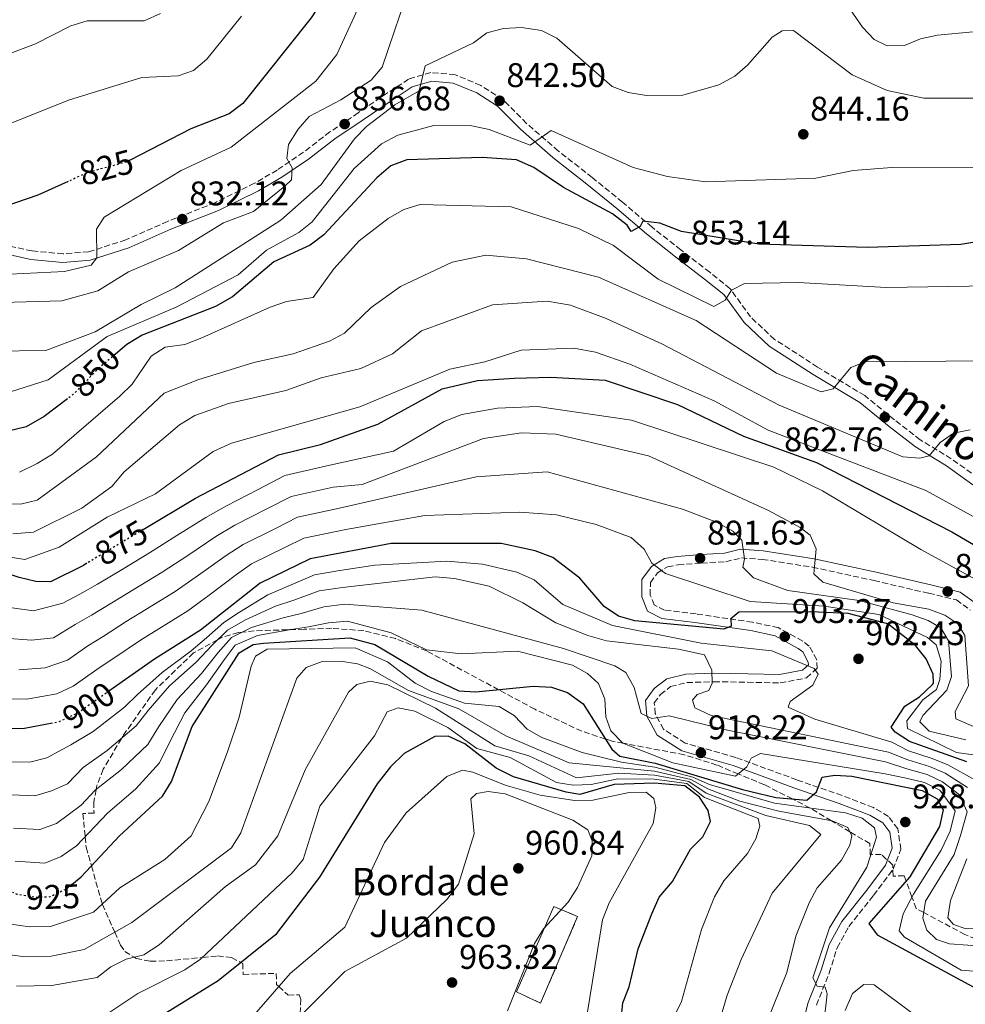
# Model space of a CAD drawing. Units: metres. Extents: x 624505 to 627958, y 4729555 to 4731928.
# Drawn here: x 626962 to 627239, y 4730937 to 4731226 of the extents above; entities that cross this region are included whole.
import ezdxf
from ezdxf.enums import TextEntityAlignment as Align

# ---------------------------------------------------------------- set-up
doc = ezdxf.new("R2010")
doc.units = ezdxf.units.M
doc.header["$MEASUREMENT"] = 0
doc.linetypes.add('DGN Style 3', pattern=[2.435891, 1.739922, -0.695969])
doc.linetypes.add('DGN Style 5', pattern=[1.217945, 0.521977, -0.695969])
for name, color, linetype, lineweight in [('Camino', 7, 'DGN Style 3', 0), ('construcción   en ruinas', 1, 'Continuous', 0), ('contrucción  en ruinas', 1, 'DGN Style 3', 13), ('Cota de curva de nivel directora', 7, 'Continuous', 0), ('Cota de punto acotado terreno', 7, 'Continuous', 0), ('Curva de nivel directora', 30, 'Continuous', 30), ('Curva de nivel directora no vista', 30, 'DGN Style 5', 30), ('Curva de nivel intermedia', 30, 'Continuous', 0), ('Margen derecho', 7, 'Continuous', 0), ('Punto acotado terreno (símbolo)', 7, 'Continuous', 0), ('Texto de Borda', 7, 'Continuous', 0), ('Zona arbolada', 92, 'DGN Style 3', 0)]:
    doc.layers.add(name, color=color, linetype=linetype, lineweight=lineweight)
doc.styles.add('Style-Arial', font='arial.ttf')

# ---------------------------------------------------------------- blocks, each defined once
blk = doc.blocks.new('5PATER')
at = {"layer": 'Punto acotado terreno (símbolo)', "linetype": 'Continuous', "lineweight": 0}
h = blk.add_hatch(color=51, dxfattribs=at)
edge = h.paths.add_edge_path()
edge.add_ellipse((0, 0), major_axis=(-0.11, -0.111), ratio=0.999422, start_angle=0, end_angle=360)

msp = doc.modelspace()

# ---------------------------------------------------------------- linework, layer by layer
at = {"layer": 'Camino', "color": 7, "linetype": 'DGN Style 3', "lineweight": 0}
for points in [[(627242.94, 4731091.4, 866.42), (627235.04, 4731097.06, 865.81), (627225.96, 4731102.59, 863.99), (627218.38, 4731108.45, 863.18), (627209.67, 4731115.52, 861.36), (627195.89, 4731123.87, 858.93), (627183.25, 4731131.99, 857.31), (627176.24, 4731138.57, 856.29), (627170.27, 4731146.85, 854.67), (627164.3, 4731151.64, 853.86), (627155.82, 4731158.18, 852.85), (627147.36, 4731164.87, 851.23), (627138.7, 4731172.2, 849.41), (627129.86, 4731179.4, 847.99), (627119.9, 4731187.17, 846.16), (627110.62, 4731195.25, 844.14), (627103.68, 4731202.23, 842.32), (627097.18, 4731206.38, 841.3), (627089.68, 4731209.51, 840.7), (627082.58, 4731210.14, 840.09), (627076.07, 4731208.21, 839.48), (627069.88, 4731204.18, 838.87), (627061.3, 4731198.39, 837.25), (627053.01, 4731192.75, 836.44), (627045.26, 4731186.83, 835.43), (627037.54, 4731181.6, 834.21), (627030.94, 4731177.7, 833.61), (627019.37, 4731172.02, 832.79), (627005.46, 4731166.56, 831.78), (626993.19, 4731161.15, 830.57), (626982.32, 4731157.62, 829.76), (626974.81, 4731157.07, 828.54), (626965.72, 4731157.89, 827.53), (626956.87, 4731159.84, 826.11)], [(627195.62, 4731038.16, 904.71), (627193.45, 4731042.16, 904.1), (627191.5, 4731043.63, 903.9), (627184.33, 4731047.59, 903.29), (627176.76, 4731049.18, 901.06), (627160.26, 4731051.59, 898.02), (627151.02, 4731052.72, 897.01), (627148.01, 4731054.24, 896.4), (627146.86, 4731057.09, 895.79), (627146.88, 4731060.82, 895.59), (627148.98, 4731063.62, 895.39), (627151.91, 4731065.42, 894.78), (627155.01, 4731065.96, 894.58), (627161.89, 4731066.5, 892.55), (627168.94, 4731066.89, 890.73), (627173.53, 4731068, 889.52), (627179.63, 4731067.57, 887.89), (627194.37, 4731065.3, 884.86), (627212.44, 4731061.35, 882.22), (627228.44, 4731057.65, 881.21), (627236.53, 4731055.7, 881.01), (627240.7, 4731052.66, 880.6)], [(627195.53, 4730937.06, 930.43), (627199.27, 4730946.4, 930.03), (627201.61, 4730953.86, 928.61), (627205.02, 4730960.09, 928.81), (627212.29, 4730969.18, 928.81), (627218, 4730976.81, 928.61), (627220.28, 4730982.69, 928.61), (627219.37, 4730988.66, 928.61), (627216.66, 4730992.27, 928), (627212.22, 4730994.92, 927.6), (627203.07, 4730998.4, 924.76), (627189.79, 4731003.01, 922.13), (627171.87, 4731009.58, 919.5), (627157.11, 4731013.77, 917.27), (627150.75, 4731017.82, 915.65), (627148.28, 4731022.4, 914.84), (627148.04, 4731025.56, 914.63), (627149.84, 4731028.03, 913.01), (627152.82, 4731030.3, 911.8), (627157.58, 4731031.5, 910.99), (627165.52, 4731031.76, 909.57), (627175.38, 4731031.59, 907.14), (627184.92, 4731031.4, 905.92), (627192.65, 4731032.86, 905.32), (627195.7, 4731035.67, 904.91), (627195.62, 4731038.16, 904.71)]]:
    msp.add_polyline3d(points, dxfattribs=at)
at = {"layer": 'construcción   en ruinas', "color": 1, "linetype": 'Continuous', "lineweight": 0}
msp.add_polyline3d([(627125.58, 4730962.98, 961.5), (627114.7, 4730937.66, 960.97), (627107.69, 4730940.89, 961.77), (627118.58, 4730965.94, 961.77)], close=True, dxfattribs=at)
at = {"layer": 'contrucción  en ruinas', "color": 1, "linetype": 'DGN Style 3', "lineweight": 13}
msp.add_polyline3d([(627114.7, 4730937.66, 960.97), (627107.69, 4730940.89, 961.77), (627118.58, 4730965.94, 961.77), (627125.58, 4730962.98, 961.5), (627114.7, 4730937.66, 960.97)], dxfattribs=at)
at = {"layer": 'Curva de nivel directora', "color": 30, "linetype": 'Continuous', "lineweight": 30, "flags": 128}
for points, elevation in [([(627158.05, 4731263.94), (627152.68, 4731264.85), (627147.28, 4731266.94), (627143.01, 4731269.55), (627135.52, 4731277.59), (627131.04, 4731280.5), (627123.29, 4731279.01), (627118.13, 4731277.04), (627113.97, 4731274.25), (627105.99, 4731266.42), (627101.52, 4731264.95), (627080.55, 4731265.76), (627075.64, 4731264.14), (627071.63, 4731260.81), (627064.99, 4731252.98), (627047.5, 4731226.16), (627027.45, 4731201.08), (627023.46, 4731198.04), (627012.28, 4731193.69), (626994.5, 4731184.44)], 825), ([(626976.28, 4731178.22), (626967.48, 4731174.19), (626947.66, 4731167.48), (626943.2, 4731160.8), (626940.69, 4731160.32), (626927.83, 4731166.22), (626910.2, 4731179.4), (626900.66, 4731184.12), (626879.28, 4731184.96), (626863.01, 4731188.65), (626858.33, 4731190.43), (626848.94, 4731196.83), (626837.7, 4731208.2), (626832.8, 4731210.4), (626827.17, 4731210.76), (626821.68, 4731210.18), (626806.67, 4731206.11), (626801.23, 4731205.94), (626796.53, 4731207.51), (626791.91, 4731214.8), (626784.32, 4731221.68), (626780.03, 4731224.41)], 825), ([(627271.69, 4731165.46), (627237.85, 4731159.79), (627210.47, 4731158.91), (627178.62, 4731159.92), (627156.03, 4731163.57), (627149.67, 4731166), (627144.7, 4731166.66), (627143.86, 4731165.01), (627141.25, 4731163.6), (627140.13, 4731165.43), (627135.77, 4731168.74), (627121.44, 4731176.52), (627112.76, 4731182.35), (627107.64, 4731184.58), (627097.57, 4731185.31), (627075.49, 4731184.61), (627070.82, 4731182.82), (627066.71, 4731179.34), (627051.23, 4731162.58)], 850), ([(627051.23, 4731162.58), (627047.21, 4731159.6), (627036.6, 4731154.68), (627024.44, 4731144.46), (627019.49, 4731141.65), (626997.97, 4731133.25), (626993.54, 4731130.46), (626990.23, 4731127.69)], 850), ([(626976.15, 4731114.62), (626969.3, 4731109.42), (626964.03, 4731106.4), (626953.75, 4731103.95), (626948.71, 4731104.08), (626928.97, 4731112.9), (626923.82, 4731113.87), (626901.19, 4731111.03), (626891.14, 4731110.97), (626873.49, 4731113.07), (626836.24, 4731123.3), (626821.35, 4731129.01), (626810.37, 4731134.69), (626799.61, 4731138.87), (626793.73, 4731140.27), (626773.07, 4731142.44)], 850), ([(626998.31, 4731076.31), (627013.62, 4731085.47), (627037.92, 4731098.2), (627050.27, 4731101.23), (627067.06, 4731107.2), (627085.88, 4731117.5), (627096.2, 4731119.99), (627107.07, 4731120.6), (627117.73, 4731120.94), (627133.6, 4731120.1), (627154.78, 4731112.95), (627174.18, 4731103.69), (627195.57, 4731095.93), (627235.15, 4731075.69), (627258.23, 4731062.21)], 875), ([(626981.82, 4731066.45), (626980.77, 4731065.83), (626971.1, 4731061), (626966.84, 4731061.13), (626961.97, 4731062.26), (626951.44, 4731065.72), (626927.96, 4731080.87), (626918.15, 4731084.85), (626896.53, 4731091.09), (626890.82, 4731092.1), (626878.97, 4731092.59), (626841, 4731092.17), (626831.11, 4731094.13), (626820.34, 4731098.42), (626809.65, 4731100.47), (626804.61, 4731100.31), (626799.71, 4731099.29), (626794.47, 4731097.11), (626779.98, 4731089.42)], 875), ([(626971.75, 4731019.62), (626963.56, 4731018.05), (626951.81, 4731017.93), (626946.88, 4731018.78), (626942.19, 4731020.92), (626937.24, 4731024.9), (626933.12, 4731029.02), (626930.62, 4731033.35), (626927.97, 4731049.05), (626924.9, 4731053.47), (626920.53, 4731057.31), (626910.37, 4731061.31), (626887.26, 4731067.67), (626866.1, 4731069.33), (626850.06, 4731074.38), (626838.44, 4731074.08), (626833.16, 4731073.11), (626828.46, 4731071.38), (626823.2, 4731068.81), (626804.22, 4731055.98), (626794.26, 4731050.9), (626773.13, 4731043.93)], 900), ([(627239.55, 4731008.27), (627222.78, 4731014.21), (627218.55, 4731016.97), (627217.44, 4731018.46), (627221.42, 4731024.62), (627225.73, 4731027.35), (627229.54, 4731030.94), (627229.78, 4731031.34), (627229.7, 4731033.99), (627227.7, 4731038.44), (627224.59, 4731042.36), (627216.41, 4731048.72), (627204.84, 4731051.77), (627193.83, 4731052.23), (627172.8, 4731052.09), (627170.47, 4731050.16), (627170.54, 4731048.04), (627168.44, 4731047.17), (627142.33, 4731049.53), (627137.54, 4731050.95), (627133.38, 4731053.8), (627126.26, 4731062.03), (627118.29, 4731068.15), (627113.11, 4731070.07), (627103.17, 4731072.24), (627070.94, 4731072.22), (627047.18, 4731067.74), (627032.53, 4731060.63), (627015.08, 4731046.81)], 900), ([(627015.08, 4731046.81), (627001.63, 4731038.39), (626988.51, 4731029.15)], 900), ([(626977.44, 4730972.41), (626980.09, 4730974.58), (626991.39, 4730986.63), (627004, 4730998.22), (627006.55, 4731002.52), (627012.68, 4731018.66), (627026.39, 4731040.21), (627030.51, 4731042.6), (627033.58, 4731043.03), (627058.87, 4731044.57), (627066.17, 4731042.69), (627081.81, 4731033.35), (627090.79, 4731029.1), (627095.77, 4731028.75), (627112.5, 4731030.4), (627117.88, 4731030.19), (627122.61, 4731028.55), (627127.23, 4731025.24), (627135.63, 4731011.96), (627137.96, 4731009.94), (627148.24, 4731007.85), (627173.9, 4731000.19), (627183.63, 4730997.82), (627192.69, 4730997.05), (627195.53, 4730999.53), (627197.25, 4731003.84), (627200.89, 4731004.43), (627205.88, 4731004.07), (627226.49, 4730999.9), (627230.93, 4730997.47), (627232.67, 4730994.25), (627231.63, 4730989.31), (627222.89, 4730974.64), (627210.84, 4730960.97), (627213.34, 4730957.6), (627242.54, 4730941.79)], 925), ([(627138.19, 4730931.89), (627138.8, 4730937.75), (627140.71, 4730942.37), (627143.34, 4730953.57), (627147.27, 4730963.79), (627149.5, 4730968.64), (627153.34, 4730973.28), (627158.62, 4730982.75), (627162.22, 4730986.32), (627164.45, 4730990.8), (627163.83, 4730994.07), (627161.32, 4730997.98), (627156.96, 4731001.29), (627147.95, 4731002.06), (627136.23, 4731001.69), (627126.24, 4730998.73), (627122.22, 4730999.38), (627106.79, 4731003.9), (627101.68, 4731006.47), (627092.55, 4731013.58), (627087.69, 4731015.81), (627083.71, 4731015.68), (627074.8, 4731010.71)], 950), ([(627074.8, 4731010.71), (627070.74, 4731006.85), (627066.89, 4731001.86), (627049.96, 4730974.49), (627037.06, 4730957.63), (627020.23, 4730944.16), (626997.04, 4730929.8), (626990.64, 4730927.17), (626980.38, 4730925.51), (626970.66, 4730925.43)], 950)]:
    msp.add_lwpolyline(points, dxfattribs=dict(at, elevation=elevation))
at = {"layer": 'Curva de nivel directora no vista', "color": 30, "linetype": 'DGN Style 5', "lineweight": 30, "flags": 128}
for points, elevation in [([(626994.5, 4731184.44), (626993.62, 4731183.99), (626982.14, 4731180.91), (626976.28, 4731178.22)], 825), ([(626990.23, 4731127.69), (626985.26, 4731123.55), (626977.8, 4731115.87), (626976.15, 4731114.62)], 850), ([(626998.31, 4731076.31), (626981.82, 4731066.45)], 875), ([(626988.51, 4731029.15), (626979.43, 4731022.75), (626973.53, 4731019.95), (626971.75, 4731019.62)], 900), ([(626977.44, 4730972.41), (626975.68, 4730970.98), (626970.98, 4730968.71), (626966.73, 4730968.57), (626961.39, 4730969.46), (626959.97, 4730970.07)], 925)]:
    msp.add_lwpolyline(points, dxfattribs=dict(at, elevation=elevation))
at = {"layer": 'Curva de nivel intermedia', "color": 30, "linetype": 'Continuous', "lineweight": 0, "flags": 128}
for points, elevation in [([(627067.37, 4731242.28), (627055.07, 4731215.42), (627048.84, 4731207.57), (627024.05, 4731188.28), (627009.4, 4731181.42), (626986.85, 4731167.81), (626984.57, 4731164.28), (626984.71, 4731155.92), (626983.05, 4731153.74), (626975.23, 4731151.9), (626959.23, 4731151.12)], 830), ([(627076.95, 4731237.38), (627068.34, 4731211.74), (627065.07, 4731207.95), (627056.24, 4731202.16), (627046.89, 4731197.24), (627043.68, 4731193.55), (627040.91, 4731189.08), (627040.37, 4731184.94), (627041.92, 4731182.2), (627041.77, 4731178.74), (627039.84, 4731176.82), (627030.64, 4731169.49), (627021.85, 4731166.15), (627008.69, 4731158), (626993.98, 4731151.76), (626985.01, 4731146.25), (626974.49, 4731143.25), (626942.98, 4731142.44)], 835), ([(627241.48, 4731222.06), (627231.02, 4731221.06), (627226.01, 4731219.97), (627221.29, 4731218.09), (627216.29, 4731217.92), (627212.46, 4731219.8), (627209.03, 4731223.41), (627199.56, 4731237.19)], 835), ([(627003.33, 4731227.39), (626998.61, 4731225.24), (626981.88, 4731225.24), (626977.08, 4731223.83), (626966.72, 4731218.58), (626950.94, 4731212.56), (626945.79, 4731211.34), (626929.11, 4731209.87), (626924.1, 4731209.96), (626913.73, 4731213.1), (626903.77, 4731217.03), (626894.44, 4731222.18), (626891.53, 4731221.95), (626887.21, 4731219.82), (626883.33, 4731216.51), (626854.49, 4731233.53)], 815), ([(627027.08, 4731226.65), (627016.97, 4731214.09), (627013.07, 4731210.71), (627008.51, 4731209.18), (626997.9, 4731208.71), (626976.46, 4731202.05), (626956.66, 4731194.11)], 820), ([(627253.51, 4731202.63), (627227.01, 4731202.63), (627216.25, 4731204.92), (627206, 4731209.47), (627188.85, 4731222.47), (627185.53, 4731222.37), (627182.54, 4731220.54), (627175.36, 4731212.35), (627171.59, 4731209.06), (627166.96, 4731206.51), (627156.38, 4731203.5), (627145.76, 4731203.43), (627140.42, 4731204.32), (627135.73, 4731206.06), (627119.52, 4731220.21), (627114.97, 4731222.46), (627109.13, 4731223.38), (627103.82, 4731223.08), (627098.99, 4731221.8), (627095.06, 4731218.81), (627080.86, 4731212.09), (627079.17, 4731204.74), (627072, 4731200.67), (627063.7, 4731194.3), (627060.18, 4731190.74), (627050.43, 4731177.4), (627038.58, 4731166.95), (627007.69, 4731147.08), (626997.75, 4731142.25), (626984.2, 4731134.24), (626969.81, 4731128.74), (626954.15, 4731128.59)], 840), ([(627263.75, 4731182.19), (627217.61, 4731182.31), (627206.27, 4731181.43), (627195.39, 4731179.21), (627163.02, 4731178.18), (627151.94, 4731179.68), (627141.84, 4731182.38), (627117.82, 4731193.19), (627111.68, 4731188.89), (627099.67, 4731193.47), (627094.53, 4731194.54), (627083.46, 4731194.63), (627072.87, 4731191.79)], 845), ([(627072.87, 4731191.79), (627068.09, 4731189.22), (627060.08, 4731182.06), (627047.83, 4731166.39), (627043.89, 4731163.3), (627034.42, 4731158.13), (627026.14, 4731150.95), (627007.93, 4731141.43), (626987.79, 4731132.87), (626970.44, 4731120.15), (626954.76, 4731115.2), (626949.77, 4731114.88), (626944.73, 4731116.04), (626929.73, 4731121.31), (626924.4, 4731121.8), (626882.65, 4731120.59), (626855.2, 4731125.96), (626845.72, 4731129.53), (626825.68, 4731138.97), (626810.09, 4731144.85), (626796.89, 4731155.05), (626787.71, 4731160.16), (626750.66, 4731167.51)], 845), ([(627276.47, 4731148.21), (627216.06, 4731147.21), (627190.17, 4731148.63), (627174.45, 4731148.4), (627170.66, 4731146.42), (627168.76, 4731143.44), (627165.5, 4731141.61), (627149.2, 4731149.67), (627136.11, 4731159.45), (627125.85, 4731164.51), (627106.09, 4731170.82), (627079.4, 4731171.53), (627074.64, 4731170.02), (627070.08, 4731167.4), (627061.57, 4731160.87), (627054.11, 4731152.66), (627048.13, 4731144.23), (627040.26, 4731143.06), (627035.45, 4731141.48), (627015.44, 4731132.42), (627010.45, 4731130.54)], 855), ([(627098.65, 4731156.64), (627088.81, 4731154.62), (627073.71, 4731147.47), (627065.11, 4731141.29), (627057.28, 4731133.8), (627052.87, 4731131.43), (627042.27, 4731127.78), (627030.72, 4731125.24), (627014.28, 4731120.2), (627004.4, 4731116.25), (626984.58, 4731097.6), (626967.19, 4731084.96), (626962.34, 4731083.74), (626957.26, 4731083.85)], 860), ([(627257.06, 4731125.84), (627209.76, 4731125.39), (627205.56, 4731123.8), (627200.45, 4731117.52), (627196.9, 4731116.61), (627183.86, 4731122.14), (627160.31, 4731137.51), (627131.66, 4731150.26), (627110.55, 4731155.62), (627098.65, 4731156.64)], 860), ([(627240.56, 4731105.54), (627235.67, 4731104.5), (627231.78, 4731101.81), (627228.59, 4731097.85), (627225.82, 4731097.23), (627220.82, 4731097.6), (627184.58, 4731112.76), (627150.2, 4731130.74), (627133.92, 4731138.13), (627123.51, 4731141.98), (627116.63, 4731143.15), (627100.59, 4731142.11), (627079.85, 4731134.54), (627071.3, 4731127.76), (627062.07, 4731123.51), (627050.4, 4731120.71), (627040.06, 4731117.07), (627023.28, 4731113.2), (627013.4, 4731109.67), (627008.91, 4731106.93), (626992.7, 4731093.23), (626989.12, 4731088.87), (626980.29, 4731082.61), (626966.13, 4731075.52), (626960.08, 4731075.05)], 865), ([(627010.45, 4731130.54), (627004.77, 4731129.69), (627000.6, 4731127.04), (626995.02, 4731118.89), (626991.48, 4731115.35), (626971.73, 4731098.39), (626967.22, 4731095.63), (626962.1, 4731093.13)], 855), ([(627259.59, 4731070.21), (627227.55, 4731087.78), (627181.39, 4731105.38), (627165.61, 4731113.96), (627140.83, 4731124.72), (627130.84, 4731128.24), (627124.47, 4731129.38), (627109, 4731128.85), (627098.39, 4731125.38), (627088.14, 4731123.31), (627061.8, 4731112.23), (627024.15, 4731101.6), (627018.78, 4731099.17), (627001.92, 4731086.81), (626987.78, 4731079.95), (626973.64, 4731071.16), (626963.58, 4731067.57), (626959.47, 4731068.18)], 870), ([(627250.23, 4731057.26), (627226.13, 4731070.5), (627197.29, 4731087.64), (627183.08, 4731094.55), (627141.38, 4731108.32), (627113.82, 4731112.31), (627102.08, 4731111.82), (627091.65, 4731110.03), (627086.51, 4731107.93), (627071.67, 4731099.29), (627052.13, 4731095), (627039.77, 4731092.11), (627031.78, 4731087.96), (627022.67, 4731083.26), (627016.62, 4731079.88), (627008.18, 4731074.53), (627000.18, 4731069.53), (626991.62, 4731064.36), (626984.94, 4731060.34), (626979.73, 4731057.4), (626974.75, 4731054.75), (626966.19, 4731052.51), (626959.94, 4731053.39)], 880), ([(627251.38, 4731014.38), (627236.37, 4731020.88), (627236.17, 4731023), (627240.04, 4731030.56), (627239.04, 4731045.28), (627236.94, 4731048.66), (627233.14, 4731051.2), (627228.47, 4731053), (627218.04, 4731054.83), (627197.36, 4731060.94), (627194.76, 4731063.39), (627195.46, 4731070.71), (627193.74, 4731074.64), (627190.74, 4731076.94), (627181.52, 4731081.92), (627146.38, 4731097.87), (627119.2, 4731104.27), (627109.1, 4731104.61), (627098, 4731102.93), (627062.4, 4731089.48), (627053.98, 4731088.76), (627041.62, 4731086.02), (627034.51, 4731082.36), (627025.13, 4731077.6), (627019.61, 4731074.29), (627011.33, 4731068.73), (627003.9, 4731063.85), (626995.36, 4731058.64), (626989.11, 4731054.85), (626983.16, 4731051.21), (626978.4, 4731048.5), (626972.07, 4731044.58), (626965.53, 4731043.9), (626957.91, 4731044.53)], 885), ([(627239.3, 4731014.71), (627228.55, 4731017.28), (627225.81, 4731019.98), (627226.68, 4731021.87), (627233.74, 4731029.26), (627235.08, 4731033.29), (627234.21, 4731043.76), (627231.96, 4731047.54), (627228.31, 4731049.68), (627223.58, 4731051.32), (627208.07, 4731055.54), (627187.14, 4731058.46), (627177.11, 4731062.15), (627174.01, 4731065.34), (627174.47, 4731067.75), (627173.63, 4731073.17), (627171.02, 4731075.87), (627166.29, 4731078.51), (627156.34, 4731082.31), (627116.67, 4731093.26), (627095.81, 4731091.79), (627055.84, 4731082.53), (627043.47, 4731079.92), (627037.23, 4731076.76)], 890), ([(627241.56, 4731010.29), (627236.61, 4731011.01), (627222.19, 4731018.04), (627221.98, 4731020.29), (627226.7, 4731026.42), (627230.72, 4731029.47), (627231.69, 4731032.43), (627232.05, 4731037.75), (627230.62, 4731042.54), (627228.11, 4731044.66), (627213.82, 4731051.42), (627197.79, 4731053.92), (627176.1, 4731055.22), (627151.27, 4731063.46), (627147.29, 4731066.49), (627145.06, 4731070.57), (627141.23, 4731074.03), (627130.96, 4731077.79), (627119.37, 4731080.64), (627108.63, 4731081.36), (627080.77, 4731080.39), (627057.69, 4731076.3), (627045.33, 4731073.83), (627039.95, 4731071.15), (627030.06, 4731066.28), (627025.61, 4731063.11), (627017.62, 4731057.12), (627011.36, 4731052.49), (627002.86, 4731047.22), (626997.46, 4731043.87), (626990.02, 4731038.82), (626985.71, 4731036), (626977.76, 4731030.4), (626973.04, 4731028.16), (626964.22, 4731026.66), (626953.84, 4731026.8)], 895), ([(627037.23, 4731076.76), (627027.6, 4731071.94), (627022.61, 4731068.7), (627014.48, 4731062.92), (627007.63, 4731058.17), (626999.11, 4731052.93), (626993.29, 4731049.36), (626986.59, 4731045.01), (626982.06, 4731042.25), (626976.1, 4731038.05), (626969.61, 4731035.81), (626961.87, 4731035.25)], 890), ([(627194.5, 4731030.72), (627195.99, 4731033.96), (627194.87, 4731035.65), (627182.48, 4731040.83), (627161.78, 4731043.08), (627135.76, 4731048.24), (627121.23, 4731054.33), (627112.88, 4731061.59), (627107.76, 4731063.82), (627097.73, 4731066.15), (627087.21, 4731067.01), (627066.17, 4731065.85), (627055.91, 4731064.31), (627048.52, 4731063.04), (627040.32, 4731059.49), (627034.8, 4731057.23), (627026.47, 4731052.14), (627021.89, 4731049.09), (627016.81, 4731044.64), (627012.34, 4731040.83), (627003.84, 4731034.44), (626996.59, 4731027.96), (626992.8, 4731024.3), (626983.61, 4731017.17), (626977.1, 4731013.29), (626970.03, 4731009.41), (626965.04, 4731008.18), (626959.13, 4731008.29)], 905), ([(627222.3, 4731008.88), (627216.66, 4731011.16), (627164.65, 4731021.85), (627159.93, 4731024.09), (627159.2, 4731026.33), (627160.61, 4731027.97), (627164.02, 4731029.14), (627165.02, 4731031.3), (627164.89, 4731035.14), (627162.76, 4731039.59), (627155.15, 4731041.3), (627134.07, 4731043.75), (627128.57, 4731045.27), (627119.22, 4731048.97), (627109.54, 4731054.89), (627099.69, 4731059.76), (627089.53, 4731062.02), (627083.79, 4731062.44), (627056.65, 4731059.37), (627049.86, 4731058.35), (627042.46, 4731055.61), (627037.08, 4731053.84), (627028.24, 4731049.86), (627023.02, 4731046.87), (627018.53, 4731042.48), (627013.84, 4731037.51), (627006.05, 4731030.5), (626999.72, 4731023.3), (626996.24, 4731018.86), (626987.78, 4731011.59), (626980.67, 4731006.62), (626976.15, 4731001.8), (626971.44, 4730999.8), (626966.53, 4730998.31), (626959.69, 4730998.58)], 910), ([(627051.2, 4731053.65), (627044.61, 4731051.73), (627039.35, 4731050.45), (627030.02, 4731047.59), (627024.14, 4731044.65), (627020.26, 4731040.32), (627015.34, 4731034.19), (627008.26, 4731026.55), (627002.86, 4731018.64), (626999.68, 4731013.41), (626991.96, 4731006), (626984.24, 4730999.96), (626980.14, 4730995.58), (626972.86, 4730990.19), (626968.01, 4730988.44), (626960.26, 4730988.88)], 915), ([(627245.29, 4730954.18), (627234.56, 4730954.96), (627230.66, 4730956.3), (627227.92, 4730959), (627226.74, 4730962.54), (627227.52, 4730967.49), (627235.85, 4730981.17), (627237.78, 4730986.68), (627239.66, 4730993.62), (627237.42, 4730998.6), (627232.49, 4731002.46), (627227.94, 4731004.58), (627222.06, 4731006.22), (627215.72, 4731008.26), (627169.47, 4731017.54), (627152.38, 4731021.74), (627147.31, 4731020.95), (627144.2, 4731022.45), (627142.1, 4731030.08), (627139.65, 4731034.44), (627136.45, 4731036.41), (627121.41, 4731041.51), (627079.95, 4731052.74), (627057.39, 4731054.44), (627051.2, 4731053.65)], 915), ([(627171.81, 4731004.07), (627153.49, 4731008.01), (627138.83, 4731013.78), (627135.26, 4731017.38), (627133.8, 4731021.45), (627133.5, 4731026.62), (627131.68, 4731031.27), (627128.48, 4731034.17), (627124.11, 4731036.61), (627107.95, 4731040.73), (627091.5, 4731039.89), (627081.25, 4731041.05), (627070.95, 4731046.11), (627058.13, 4731049.5), (627052.54, 4731048.96), (627046.75, 4731047.84), (627041.63, 4731047.05), (627031.8, 4731045.31), (627025.26, 4731042.43), (627021.98, 4731038.15), (627016.84, 4731030.87), (627010.47, 4731022.61), (627006, 4731013.98), (627003.12, 4731007.96), (626996.14, 4731000.42), (626987.82, 4730993.29), (626982.34, 4730987.46), (626978.77, 4730983.65), (626974.27, 4730980.59), (626969.49, 4730978.57), (626960.82, 4730979.17)], 920), ([(627110.77, 4731017.88), (627106.93, 4731021.9), (627102.61, 4731024.46), (627092.47, 4731025.49), (627082.8, 4731028.93), (627078, 4731031.34), (627069.83, 4731037.58), (627060.38, 4731041.66), (627034.58, 4731041.3), (627031.19, 4731039.27), (627029.96, 4731036.31), (627026.45, 4731021.38), (627022.99, 4731011.25), (627017.54, 4730996.68), (627012.36, 4730986.6), (627004.59, 4730979.72), (626991.48, 4730971.39), (626983.74, 4730964.22), (626971.16, 4730960.05), (626964.88, 4730959.92), (626959.6, 4730960.71)], 930), ([(627205.92, 4730986.6), (627204.72, 4730989.06), (627200.13, 4730991), (627184.48, 4730993.81), (627173.11, 4730996.78), (627163.7, 4731000.39), (627158.72, 4731003.14), (627148.13, 4731005.53), (627138.02, 4731006.55), (627123.05, 4731007.98), (627104.58, 4731015.91), (627090.72, 4731023.77), (627076, 4731029.21), (627064.73, 4731035.61), (627061.07, 4731036.96), (627056.14, 4731037.78), (627050.69, 4731037.69), (627046.04, 4731035.89), (627043.34, 4731032.74), (627026.92, 4730987.52), (627024.14, 4730983.12), (626994.93, 4730961.25), (626981.01, 4730953.31), (626971.35, 4730951.4), (626963.04, 4730951.27), (626957.81, 4730951.95)], 935), ([(627173.52, 4730950.37), (627182.61, 4730969.8), (627196.8, 4730987.05), (627193.53, 4730989.6), (627180.74, 4730992.59), (627163.21, 4730999.12), (627158.14, 4731002.52), (627148.07, 4731004.37), (627137.66, 4731004.94), (627125.22, 4731003.61), (627111.27, 4731010), (627101.34, 4731012.94), (627083.97, 4731024.03), (627069.96, 4731030.86), (627064.81, 4731031.9), (627060.92, 4731030.97), (627058.47, 4731028.64), (627045.78, 4731005.98), (627037.78, 4730986.61), (627031.2, 4730978.09), (627022.43, 4730971.77), (627002.99, 4730954.68), (626998.52, 4730951.77), (626993.29, 4730950.51), (626988.78, 4730948.24), (626984.86, 4730945.1), (626971.54, 4730942.74), (626961.19, 4730942.62)], 940), ([(627242.17, 4731002.94), (627234.06, 4731007.45), (627229.4, 4731009.27), (627222.54, 4731011.55), (627217.61, 4731014.06), (627195.08, 4731020.78), (627187.26, 4731024.25), (627187.87, 4731026), (627194.5, 4731030.72)], 905), ([(627146.57, 4730919.1), (627155.99, 4730938.06), (627161.86, 4730959.16), (627165.63, 4730968.72), (627168.39, 4730973.47), (627175.37, 4730981.4), (627177.77, 4730985.78), (627178.92, 4730989.47), (627178.45, 4730991.65), (627162.71, 4730997.85), (627157.55, 4731001.91), (627148.01, 4731003.21), (627137.3, 4731003.32), (627129.52, 4731001.61), (627124.28, 4731001.45), (627119.35, 4731002.27), (627105.8, 4731009.54), (627096.04, 4731012.22), (627087.54, 4731018.34), (627077.89, 4731023.14), (627072.95, 4731024.11), (627069.73, 4731022.95), (627066.11, 4731015.86), (627050.07, 4730995.33), (627045.15, 4730979.66), (627041.98, 4730975.79), (627015.1, 4730950.48), (627010.45, 4730947.33), (626996.72, 4730940.43), (626987.69, 4730934.38)], 945), ([(627197.66, 4730931.67), (627198.63, 4730940.34), (627198.04, 4730942.31), (627195.77, 4730942.57), (627194.47, 4730944.99), (627199.4, 4730959.67), (627210.34, 4730977.44), (627213.1, 4730986.23), (627212.55, 4730988.93), (627208.94, 4730991.81), (627204.05, 4730993.31), (627183.29, 4730996.2), (627164.2, 4731001.67), (627159.31, 4731003.75), (627148.19, 4731006.69), (627138.38, 4731008.16), (627126.87, 4731010.99), (627115.11, 4731015.39), (627110.77, 4731017.88)], 930), ([(627253.59, 4730945.97), (627237.91, 4730947.24), (627221.32, 4730956.97), (627219.8, 4730958.78), (627220.97, 4730963.73), (627223.96, 4730969.56), (627232.06, 4730982.42), (627234.71, 4730987.99), (627236.17, 4730993.94), (627231.71, 4730999.97), (627227.22, 4731002.24), (627221.83, 4731003.55), (627215.62, 4731004.81), (627179.17, 4731010.68), (627176.42, 4731009.4), (627175.18, 4731006.84), (627171.81, 4731004.07)], 920), ([(627239.79, 4731000.77), (627233.27, 4731004.95), (627228.67, 4731006.92), (627222.3, 4731008.88)], 910), ([(627126.93, 4730925.49), (627132.87, 4730962.04), (627134.77, 4730967.04), (627147.68, 4730990.25), (627148.47, 4730994.79), (627147.85, 4730997.56), (627145.62, 4730999.36), (627140.62, 4730999.32), (627130.02, 4730997.09), (627124.65, 4730996.99), (627114.59, 4730998.54), (627104.31, 4731001.49), (627094.87, 4731005.3), (627091.8, 4731005.86), (627087.21, 4731003.99), (627075.33, 4730993.38), (627068.96, 4730984.68), (627057.4, 4730959.87), (627041.37, 4730946.34), (627030.2, 4730933.49)], 955), ([(627105.01, 4730935.38), (627112.96, 4730955.06), (627115.53, 4730959.35), (627122.75, 4730967.19), (627125.56, 4730971.46), (627129.73, 4730980.79), (627129.85, 4730985.18), (627128.55, 4730988.33), (627124.21, 4730991.24), (627104.32, 4730998.9), (627099.37, 4730999.62), (627095.94, 4730998.97), (627094.26, 4730997.46), (627095.22, 4730987.18), (627090.67, 4730972.51), (627087.23, 4730968.01), (627075.44, 4730956.63), (627057.36, 4730946.87), (627040.67, 4730930.17)], 960), ([(627176.84, 4730921.72), (627186.81, 4730946.56), (627189.47, 4730957.21), (627193.37, 4730966.98), (627195.71, 4730971.4), (627202.9, 4730979.52), (627205.27, 4730983.92), (627205.92, 4730986.6)], 935), ([(627254.09, 4730959.06), (627239.09, 4730959.45), (627235.73, 4730960.67), (627234.07, 4730962.61), (627234.84, 4730967.68), (627239.63, 4730979.92)], 910), ([(627158.87, 4730904.15), (627169.41, 4730939.95), (627173.52, 4730950.37)], 940), ([(627223.49, 4730934.74), (627212.49, 4730942.97), (627209.44, 4730943.08), (627206.13, 4730940.45), (627203.91, 4730935.49)], 930)]:
    msp.add_lwpolyline(points, dxfattribs=dict(at, elevation=elevation))
at = {"layer": 'Margen derecho', "color": 7, "linetype": 'Continuous', "lineweight": 0}
for points in [[(626956.23, 4731157.42, 826.11), (626965.34, 4731155.41, 827.53), (626974.79, 4731154.56, 828.54), (626982.8, 4731155.15, 829.76), (626994.08, 4731158.81, 830.57), (627006.42, 4731164.25, 831.78), (627020.38, 4731169.73, 832.79), (627032.12, 4731175.5, 833.61), (627038.88, 4731179.48, 834.21), (627046.72, 4731184.8, 835.43), (627054.48, 4731190.72, 836.44), (627062.7, 4731196.32, 837.25), (627071.26, 4731202.1, 838.87), (627077.13, 4731205.91, 839.48), (627082.83, 4731207.61, 840.09), (627089.07, 4731207.05, 840.7), (627096.02, 4731204.16, 841.3), (627102.1, 4731200.27, 842.32), (627108.91, 4731193.43, 844.14), (627118.31, 4731185.24, 846.16), (627128.3, 4731177.44, 847.99), (627137.1, 4731170.28, 849.41), (627145.78, 4731162.93, 851.23), (627154.28, 4731156.21, 852.85), (627162.76, 4731149.68, 853.86), (627168.44, 4731145.11, 854.67), (627174.35, 4731136.91, 856.29), (627181.71, 4731130.01, 857.31), (627194.57, 4731121.75, 858.93), (627208.23, 4731113.47, 861.36), (627216.83, 4731106.5, 863.18), (627224.54, 4731100.53, 863.99), (627233.66, 4731094.97, 865.81), (627241.36, 4731089.45, 866.42)], [(627237.59, 4731058.02, 881.01), (627229.01, 4731060.08, 881.21), (627212.99, 4731063.79, 882.22), (627194.82, 4731067.76, 884.86), (627179.91, 4731070.05, 887.89), (627173.32, 4731070.52, 889.52), (627168.58, 4731069.38, 890.73), (627161.72, 4731069, 892.55), (627154.69, 4731068.45, 894.58), (627151.01, 4731067.8, 894.78), (627147.26, 4731065.5, 895.39), (627144.39, 4731061.65, 895.59), (627144.36, 4731056.62, 895.79), (627146.04, 4731052.43, 896.4), (627150.28, 4731050.29, 897.01), (627159.92, 4731049.11, 898.02), (627176.32, 4731046.72, 901.06), (627183.45, 4731045.22, 903.29), (627190.14, 4731041.52, 903.9), (627191.51, 4731040.49, 904.1), (627193.14, 4731037.49, 904.71), (627193.16, 4731036.73, 904.91), (627191.48, 4731035.18, 905.32), (627184.71, 4731033.9, 905.92), (627175.43, 4731034.09, 907.14), (627165.5, 4731034.26, 909.57), (627157.23, 4731034, 910.99), (627151.71, 4731032.6, 911.8), (627148.03, 4731029.79, 913.01), (627145.48, 4731026.29, 914.63), (627145.82, 4731021.68, 914.84), (627148.86, 4731016.06, 915.65), (627156.08, 4731011.47, 917.27), (627171.1, 4731007.2, 919.5), (627188.95, 4731000.65, 922.13), (627202.22, 4730996.05, 924.76), (627211.13, 4730992.66, 927.6), (627214.95, 4730990.38, 928), (627216.99, 4730987.66, 928.61), (627217.71, 4730982.97, 928.61), (627215.8, 4730978.03, 928.61), (627210.31, 4730970.71, 928.81), (627202.93, 4730961.49, 928.81), (627199.29, 4730954.84, 928.61), (627196.92, 4730947.24, 930.03), (627193.15, 4730937.85, 930.43), (627190.25, 4730926.86, 930.84)], [(627242.38, 4731054.54, 880.6), (627237.59, 4731058.02, 881.01)]]:
    msp.add_polyline3d(points, dxfattribs=at)
at = {"layer": 'Zona arbolada', "color": 92, "linetype": 'DGN Style 3', "lineweight": 0}
for points in [[(627253.49, 4730951.63, 927.94), (627239.05, 4730957.71, 927.94), (627226.99, 4730964.13, 915), (627224.77, 4730965.31, 915.57), (627223.52, 4730968.69, 920), (627221.78, 4730973.38, 925), (627221.22, 4730974.92, 925.94), (627217.98, 4730974.82, 927.18), (627217.87, 4730978.06, 927.99), (627214.53, 4730981.19, 929.02), (627211.49, 4730981.1, 930), (627211.29, 4730981.09, 930.08), (627211.19, 4730984.33, 931.63), (627205.32, 4730987.82, 935), (627199.93, 4730991.03, 935), (627193.72, 4730994.74, 930.03), (627193.69, 4730994.75, 930), (627188.48, 4730997.41, 925), (627180.29, 4731001.58, 921.48), (627172.63, 4731004.74, 920), (627166.38, 4731007.32, 919.01), (627156.82, 4731010.37, 918.38), (627138.98, 4731013.72, 920), (627135.64, 4731014.34, 923.66), (627133.72, 4731014.97, 925), (627126.78, 4731017.25, 925.38), (627113.01, 4731023.7, 925.47), (627102.41, 4731029.4, 925), (627081.35, 4731040.75, 923.75), (627072.21, 4731044.37, 923.16), (627062.95, 4731046.71, 922.45), (627053.52, 4731047.39, 921.55), (627045.48, 4731047.13, 920.58), (627041.3, 4731047, 920), (627040.56, 4731046.97, 919.88), (627030.84, 4731046.66, 916.56), (627027.38, 4731046.27, 915), (627026.2, 4731046.13, 914.36), (627021.57, 4731044.82, 910.79), (627020.1, 4731044.02, 910), (627013.04, 4731040.18, 907.97), (627001.86, 4731029.37, 907.03), (626992.33, 4731015.83, 909.77), (626991.93, 4731015.16, 910), (626986.6, 4731006.1, 913.13), (626984.76, 4731001.34, 914.65), (626984.53, 4731000.18, 915), (626983.8, 4730996.52, 916.09), (626983.9, 4730993.28, 917.03), (626980.66, 4730993.17, 917.97), (626981.3, 4730986.34, 920), (626981.58, 4730983.26, 921.46), (626983.13, 4730977.83, 925), (626986.33, 4730966.62, 930), (626986.36, 4730966.53, 930.05), (626989.95, 4730958.41, 935), (626991.62, 4730954.61, 937.24), (626992.94, 4730952.77, 938.42), (626995.63, 4730951.07, 940), (626996.23, 4730950.7, 940.32), (627000.4, 4730949.91, 941.73), (627005.17, 4730950, 942.68), (627015.66, 4730951.01, 945), (627020.05, 4730951.43, 946.89), (627024.21, 4730950.94, 948.81), (627026.95, 4730949.54, 950), (627027.47, 4730949.27, 950.19), (627027.57, 4730946.03, 951.15), (627037.29, 4730946.34, 953.73), (627037.39, 4730943.1, 954.71), (627038.03, 4730942.5, 955), (627040.74, 4730939.97, 956.28), (627043.97, 4730940.07, 957.45), (627044.48, 4730938.8, 957.96), (627044.19, 4730933.68, 960)], [(627253.49, 4730951.63, 927.94), (627239.05, 4730957.71, 927.94), (627226.99, 4730964.13, 915), (627224.77, 4730965.31, 915.57), (627223.52, 4730968.69, 920), (627221.78, 4730973.38, 925), (627221.22, 4730974.92, 925.94), (627217.98, 4730974.82, 927.18), (627217.87, 4730978.06, 927.99), (627214.53, 4730981.19, 929.02), (627211.49, 4730981.1, 930), (627211.29, 4730981.09, 930.08), (627211.19, 4730984.33, 931.63), (627205.32, 4730987.82, 935), (627199.93, 4730991.03, 935), (627193.72, 4730994.74, 930.03), (627193.69, 4730994.75, 930), (627188.48, 4730997.41, 925), (627180.29, 4731001.58, 921.48), (627172.63, 4731004.74, 920), (627166.38, 4731007.32, 919.01), (627156.82, 4731010.37, 918.38), (627138.98, 4731013.72, 920), (627135.64, 4731014.34, 923.66), (627133.72, 4731014.97, 925), (627126.78, 4731017.25, 925.38), (627113.01, 4731023.7, 925.47), (627102.41, 4731029.4, 925), (627081.35, 4731040.75, 923.75), (627072.21, 4731044.37, 923.16), (627062.95, 4731046.71, 922.45), (627053.52, 4731047.39, 921.55), (627045.48, 4731047.13, 920.58), (627041.3, 4731047, 920), (627040.56, 4731046.97, 919.88), (627030.84, 4731046.66, 916.56), (627027.38, 4731046.27, 915), (627026.2, 4731046.13, 914.36), (627021.57, 4731044.82, 910.79), (627020.1, 4731044.02, 910), (627013.04, 4731040.18, 907.97), (627001.86, 4731029.37, 907.03), (626992.33, 4731015.83, 909.77), (626991.93, 4731015.16, 910), (626986.6, 4731006.1, 913.13), (626984.76, 4731001.34, 914.65), (626984.53, 4731000.18, 915), (626983.8, 4730996.52, 916.09), (626983.9, 4730993.28, 917.03), (626980.66, 4730993.17, 917.97), (626981.3, 4730986.34, 920), (626981.58, 4730983.26, 921.46)], [(626981.58, 4730983.26, 921.46), (626983.13, 4730977.83, 925), (626986.33, 4730966.62, 930), (626986.36, 4730966.53, 930.05), (626989.95, 4730958.41, 935), (626991.62, 4730954.61, 937.24), (626992.94, 4730952.77, 938.42), (626995.63, 4730951.07, 940), (626996.23, 4730950.7, 940.32), (627000.4, 4730949.91, 941.73), (627005.17, 4730950, 942.68), (627015.66, 4730951.01, 945), (627020.05, 4730951.43, 946.89), (627024.21, 4730950.94, 948.81), (627026.95, 4730949.54, 950), (627027.47, 4730949.27, 950.19), (627027.57, 4730946.03, 951.15), (627037.29, 4730946.34, 953.73), (627037.39, 4730943.1, 954.71), (627038.03, 4730942.5, 955), (627040.74, 4730939.97, 956.28), (627043.97, 4730940.07, 957.45), (627044.48, 4730938.8, 957.96), (627044.19, 4730933.68, 960)]]:
    msp.add_polyline3d(points, dxfattribs=at)

# ---------------------------------------------------------------- block references
at = {"layer": 'Punto acotado terreno (símbolo)', "color": 7, "linetype": 'Continuous', "lineweight": 0, "xscale": 10, "yscale": 10, "zscale": 10}
for p in [(627102.71, 4731201.89, 842.5), (627057.33, 4731195.05, 836.68), (627191.69, 4731192.06, 844.16), (627009.76, 4731167.24, 832.12), (627156.75, 4731155.79, 853.14), (627215.56, 4731109.22, 862.76), (627161.46, 4731067.91, 891.63), (627233.97, 4731058.19, 881.24), (627186.26, 4731044.95, 903.27), (627207.85, 4731038.45, 902.43), (627161.7, 4731010.91, 918.21), (627221.57, 4730990.66, 928.6), (627108.2, 4730977.09, 960.84), (627088.79, 4730943.66, 963.32)]:
    msp.add_blockref('5PATER', p, dxfattribs=at)

# ---------------------------------------------------------------- texts
at = {"color": 7, "linetype": 'Continuous', "lineweight": 0, "style": 'Style-Arial'}
msp.add_text('Camino de Izaga', height=9, rotation=322.66, dxfattribs=at).set_placement((627242.71, 4731093.51, 864), align=Align.CENTER)
at = {"layer": 'Cota de curva de nivel directora', "color": 7, "linetype": 'Continuous', "lineweight": 0, "style": 'Style-Arial'}
for s, rotation, p in [('825', 15.0295, (626987.49, 4731182.34, 825)), ('850', 45.8253, (626984.26, 4731122.52, 850)), ('875', 30.8862, (626991.87, 4731072.46, 875)), ('900', 35.1564, (626982.3, 4731024.77, 900)), ('925', 1.8346, (626971.87, 4730968.74, 925))]:
    msp.add_text(s, height=7, rotation=rotation, dxfattribs=at).set_placement(p, align=Align.MIDDLE_CENTER)
at = {"layer": 'Cota de punto acotado terreno', "color": 7, "linetype": 'Continuous', "lineweight": 0, "style": 'Style-Arial'}
for s, p in [('842.50', (627104.69, 4731205.89, 842.5)), ('836.68', (627059.31, 4731199.05, 836.68)), ('844.16', (627193.68, 4731196.06, 844.16)), ('832.12', (627011.81, 4731171.24, 832.12)), ('853.14', (627158.74, 4731159.79, 853.14)), ('862.76', (627186.05, 4731099.22, 862.76)), ('891.63', (627163.45, 4731071.91, 891.63)), ('881.25', (627235.96, 4731062.19, 881.24)), ('903.27', (627188.31, 4731048.95, 903.27)), ('902.43', (627209.83, 4731042.45, 902.43)), ('918.22', (627163.75, 4731014.91, 918.21)), ('928.60', (627223.55, 4730994.66, 928.6)), ('960.84', (627110.18, 4730981.09, 960.84)), ('963.32', (627090.85, 4730947.66, 963.32))]:
    msp.add_text(s, height=7, dxfattribs=at).set_placement(p)
at = {"layer": 'Texto de Borda', "color": 7, "linetype": 'Continuous', "lineweight": 0, "style": 'Style-Arial'}
for s, p in [('Borda de', (627059.34, 4730969.22, 954.15)), ('Juanco', (627064.44, 4730956.99, 957.57))]:
    msp.add_text(s, height=8, dxfattribs=at).set_placement(p)

doc.saveas('drawing.dxf')
